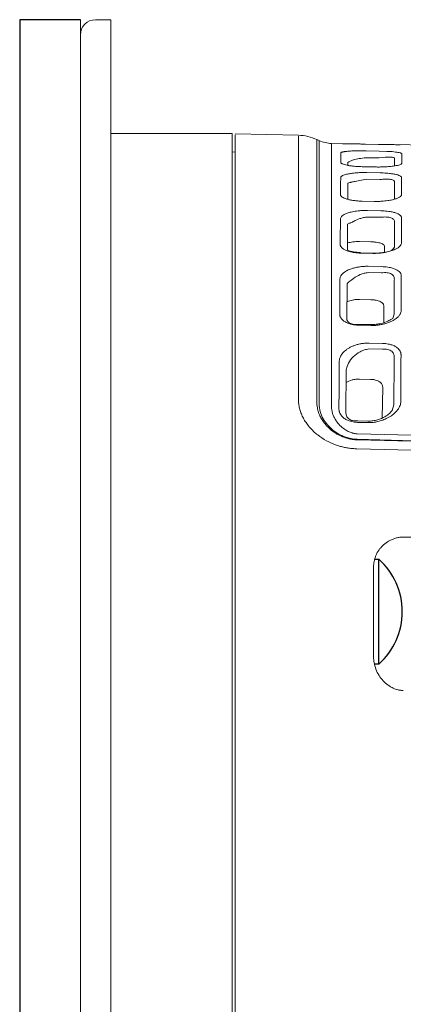
# Model space of a CAD drawing. Extents: x 2042 to 3644, y 419 to 1496.
# Drawn here: x 2948 to 2973, y 1216 to 1281 of the extents above; entities that cross this region are included whole.
import ezdxf

# ---------------------------------------------------------------- set-up
doc = ezdxf.new("R2010")
doc.units = 0
doc.header["$LTSCALE"] = 5
doc.layers.get('0').update_dxf_attribs({"linetype": 'CONTINUOUS'})

# ---------------------------------------------------------------- blocks, each defined once
blk = doc.blocks.new('A$C39B05745')
for p, q in [((-73.597, 14.843), (-73.597, 12.843)), ((-73.597, 12.843), (23.903, 12.843))]:
    blk.add_line(p, q)
at = {"color": 7, "linetype": 'Continuous', "lineweight": 15}
blk.add_open_spline([(-73.597, 14.843), (-73.063, 14.843), (-72.997, 14.843), (-72.571, 14.843), (-71.886, 14.843), (-70.907, 14.843), (-69.701, 14.843), (-68.317, 14.843), (-66.808, 14.843), (-65.094, 14.843), (-63.181, 14.843), (-61.077, 14.843), (-58.799, 14.843), (-56.36, 14.843), (-53.777, 14.843), (-51.072, 14.843), (-48.265, 14.843), (-45.376, 14.843), (-42.237, 14.843), (-38.86, 14.843), (-35.267, 14.843), (-31.689, 14.843), (-28.153, 14.843), (-24.657, 14.843), (-21.162, 14.843), (-17.629, 14.843), (-14.056, 14.843), (-10.47, 14.843), (-7.103, 14.843), (-3.975, 14.843), (-1.098, 14.843), (1.696, 14.843), (4.386, 14.843), (6.953, 14.843), (9.374, 14.843), (11.634, 14.843), (13.717, 14.843), (15.609, 14.843), (17.301, 14.843), (18.788, 14.843), (20.147, 14.843), (21.326, 14.843), (22.278, 14.843), (22.934, 14.843), (23.333, 14.843), (23.38, 14.843), (23.903, 14.843)], degree=3, knots=[0, 0, 0, 0, 0.022919, 0.046417, 0.070459, 0.095005, 0.12001, 0.141278, 0.16272, 0.184323, 0.206155, 0.228051, 0.25, 0.271947, 0.293844, 0.315677, 0.337279, 0.358721, 0.37999, 0.404994, 0.42954, 0.453582, 0.47708, 0.5, 0.522919, 0.546417, 0.570459, 0.595005, 0.62001, 0.641278, 0.66272, 0.684323, 0.706155, 0.728051, 0.75, 0.771947, 0.793844, 0.815677, 0.837279, 0.858721, 0.87999, 0.904994, 0.92954, 0.953582, 0.97708, 1, 1, 1, 1], dxfattribs=at)

msp = doc.modelspace()

# ---------------------------------------------------------------- linework, layer by layer
at = {"color": 7, "linetype": 'Continuous', "lineweight": 15}
for p, q in [((2953.636, 1280.841), (2952.636, 1280.841)), ((2953.636, 1085.841), (2953.636, 1280.841)), ((2961.636, 1273.341), (2953.636, 1273.341)), ((2961.636, 1093.341), (2961.636, 1273.341)), ((2966.015, 1273.235), (2961.834, 1273.316)), ((2967.373, 1272.883), (2967.223, 1272.953)), ((2967.228, 1272.93), (2967.228, 1272.94)), ((2967.37, 1272.822), (2967.37, 1272.822)), ((2969.332, 1272.671), (2968.161, 1272.693)), ((2968.188, 1272.646), (2968.188, 1272.632)), ((2971.276, 1272.632), (2970.421, 1272.649)), ((2970.47, 1272.208), (2971.331, 1272.191)), ((2971.331, 1272.191), (2971.833, 1272.171)), ((2974.999, 1272.561), (2972.357, 1272.612)), ((2961.839, 1272.142), (2961.636, 1272.107)), ((2971.321, 1271.738), (2970.46, 1271.755)), ((2969.275, 1271.246), (2969.276, 1271.441)), ((2971.09, 1271.142), (2970.276, 1271.158)), ((2971.377, 1270.311), (2970.506, 1270.329)), ((2970.516, 1270.773), (2971.386, 1270.756)), ((2969.26, 1269.01), (2969.267, 1270.077)), ((2971.005, 1268.876), (2970.21, 1268.892)), ((2971.005, 1268.874), (2970.21, 1268.891)), ((2970.552, 1267.846), (2971.431, 1267.828)), ((2970.562, 1268.277), (2971.441, 1268.259)), ((2969.238, 1265.706), (2969.249, 1267.368)), ((2970.033, 1266.229), (2970.786, 1266.213)), ((2971.691, 1265.895), (2971.686, 1265.52)), ((2970.903, 1265.454), (2970.131, 1265.471)), ((2970.89, 1265.472), (2970.132, 1265.496)), ((2970.61, 1264.6), (2971.496, 1264.58)), ((2971.487, 1264.17), (2970.6, 1264.19)), ((2969.205, 1261.128), (2969.222, 1263.444)), ((2970.035, 1262.417), (2970.782, 1262.401)), ((2971.64, 1261.983), (2971.629, 1260.883)), ((2972.228, 1261.174), (2972.321, 1261.439)), ((2970.775, 1260.7), (2970.034, 1260.718)), ((2970.761, 1260.768), (2970.045, 1260.77)), ((2970.662, 1259.541), (2971.554, 1259.521)), ((2971.545, 1259.139), (2970.653, 1259.16)), ((2969.159, 1257.778), (2969.132, 1254.977)), ((2970.024, 1257.175), (2970.76, 1257.157)), ((2971.564, 1256.636), (2971.538, 1254.606)), ((2972.304, 1255.48), (2972.183, 1255.102)), ((2970.602, 1254.306), (2969.905, 1254.323)), ((2970.588, 1254.409), (2969.918, 1254.415)), ((2969.882, 1253.573), (3001.023, 1252.727)), ((2969.872, 1253.176), (3001.003, 1252.324)), ((3001.007, 1252.359), (2969.876, 1253.209)), ((3000.981, 1251.725), (2969.859, 1252.585)), ((2972.923, 1246.771), (3008.971, 1246.771)), ((2970.956, 1239.161), (2970.956, 1244.554))]:
    msp.add_line(p, q, dxfattribs=at)
for p, q in [((2971.032, 1245.308), (2971.298, 1245.308)), ((2971.298, 1238.408), (2971.017, 1238.408))]:
    msp.add_line(p, q)
at = {"color": 0, "linetype": 'ByBlock', "lineweight": -2}
msp.add_line((2971.298, 1238.408), (2971.298, 1245.308), dxfattribs=at)
at = {"color": 7, "linetype": 'Continuous', "lineweight": 15}
msp.add_arc((2952.636, 1279.841), 1, 90, 180, dxfattribs=at)
at = {"color": 0, "linetype": 'ByBlock', "lineweight": -2}
msp.add_arc((2968.256, 1241.858), 4.6, 311.40962, 48.59038, dxfattribs=at)
at = {"color": 7, "linetype": 'Continuous', "lineweight": 15}
for points, knots in [([(2951.636, 1279.828), (2951.636, 1279.833), (2951.636, 1279.915), (2951.636, 1279.609), (2951.636, 1278.856), (2951.636, 1277.49), (2951.636, 1275.561), (2951.636, 1273.17), (2951.636, 1270.425), (2951.636, 1267.427), (2951.636, 1264.017), (2951.636, 1260.209), (2951.636, 1256.019), (2951.636, 1251.479), (2951.636, 1246.616), (2951.636, 1241.464), (2951.636, 1236.067), (2951.636, 1230.464), (2951.636, 1224.697), (2951.636, 1218.429), (2951.636, 1211.682), (2951.636, 1204.503), (2951.636, 1197.35), (2951.636, 1190.282), (2951.636, 1185.601), (2951.636, 1183.29)], [0, 0, 0, 0, 0.0025, 0.048222, 0.095101, 0.143065, 0.192034, 0.241919, 0.284348, 0.327125, 0.370225, 0.413778, 0.457462, 0.50125, 0.545035, 0.588718, 0.632275, 0.675371, 0.718148, 0.760581, 0.810464, 0.859432, 0.907396, 0.954275, 1, 1, 1, 1]), ([(2961.836, 1273.266), (2961.836, 1273.223), (2961.836, 1273.131), (2961.836, 1271.934), (2961.836, 1269.914), (2961.836, 1267.037), (2961.836, 1263.361), (2961.836, 1258.913), (2961.836, 1253.737), (2961.836, 1247.883), (2961.836, 1241.407), (2961.836, 1234.373), (2961.836, 1226.847), (2961.836, 1218.902), (2961.836, 1210.615), (2961.836, 1202.065), (2961.836, 1193.335), (2961.836, 1184.508), (2961.836, 1175.671), (2961.836, 1166.907), (2961.836, 1158.302), (2961.836, 1149.938), (2961.836, 1141.895), (2961.836, 1134.252), (2961.836, 1127.082), (2961.836, 1120.453), (2961.836, 1114.431), (2961.836, 1109.071), (2961.836, 1104.428), (2961.836, 1100.541), (2961.836, 1097.468), (2961.836, 1095.16), (2961.836, 1094.341), (2961.836, 1093.932)], [0, 0, 0, 0, 0.028143, 0.060538, 0.092934, 0.125329, 0.157724, 0.190119, 0.222514, 0.25491, 0.287305, 0.3197, 0.352095, 0.384491, 0.416886, 0.449281, 0.481676, 0.514072, 0.546467, 0.578862, 0.611257, 0.643652, 0.676048, 0.708443, 0.740838, 0.773233, 0.805629, 0.838024, 0.870419, 0.902814, 0.93521, 0.967605, 1, 1, 1, 1]), ([(2967.237, 1272.945), (2967.038, 1273.027), (2966.641, 1273.189), (2966.213, 1273.219), (2965.998, 1273.234)], [0, 0, 0, 0, 0.500022, 1, 1, 1, 1]), ([(2966.007, 1255.844), (2966.008, 1257.495), (2966.009, 1260.779), (2966.01, 1264.78), (2966.011, 1268.047), (2966.012, 1270.524), (2966.013, 1272.201), (2966.013, 1273.123), (2966.013, 1273.154), (2966.013, 1273.167)], [0, 0, 0, 0, 0.1532153, 0.3046401, 0.4542743, 0.6021179, 0.7481708, 0.8924332, 1, 1, 1, 1]), ([(2967.228, 1272.94), (2967.228, 1272.944), (2967.228, 1273.007), (2967.229, 1272.644), (2967.229, 1271.626), (2967.23, 1269.945), (2967.229, 1267.529), (2967.229, 1264.27), (2967.228, 1260.359), (2967.227, 1257.196), (2967.226, 1255.615)], [0, 0, 0, 0, 0.008536, 0.153417, 0.282778, 0.412134, 0.55911, 0.70608, 0.853043, 1, 1, 1, 1]), ([(2968.197, 1272.691), (2968.053, 1272.701), (2967.764, 1272.721), (2967.497, 1272.831), (2967.363, 1272.886)], [0, 0, 0, 0, 0.5, 1, 1, 1, 1]), ([(2967.369, 1255.562), (2967.369, 1257.142), (2967.37, 1260.303), (2967.371, 1264.213), (2967.372, 1267.468), (2967.372, 1269.815), (2967.372, 1271.421), (2967.371, 1272.39), (2967.371, 1272.869), (2967.371, 1272.834), (2967.37, 1272.822)], [0, 0, 0, 0, 0.147014, 0.294017, 0.44101, 0.587992, 0.705587, 0.823175, 0.940757, 1, 1, 1, 1]), ([(2968.188, 1272.632), (2968.188, 1272.608), (2968.188, 1272.555), (2968.188, 1271.551), (2968.188, 1269.801), (2968.188, 1267.285), (2968.188, 1264.039), (2968.188, 1260.139), (2968.188, 1256.986), (2968.188, 1255.409)], [0, 0, 0, 0, 0.118306, 0.265255, 0.412204, 0.559153, 0.706102, 0.853051, 1, 1, 1, 1]), ([(2970.421, 1272.649), (2970.382, 1272.649), (2970.304, 1272.651), (2970.188, 1272.653), (2970.073, 1272.655), (2969.96, 1272.658), (2969.78, 1272.662), (2969.542, 1272.666), (2969.306, 1272.671), (2969.132, 1272.674), (2969.007, 1272.676), (2968.948, 1272.677), (2968.918, 1272.677)], [0, 0, 0, 0, 0.0613245, 0.1221577, 0.1828083, 0.243588, 0.3048065, 0.4800017, 0.65578, 0.7711923, 0.8851604, 1, 1, 1, 1]), ([(2970.47, 1272.208), (2970.431, 1272.208), (2970.354, 1272.21), (2970.239, 1272.211), (2970.125, 1272.211), (2970.013, 1272.21), (2969.83, 1272.208), (2969.586, 1272.201), (2969.356, 1272.187), (2969.193, 1272.172), (2969.123, 1272.163), (2969.088, 1272.159)], [0, 0, 0, 0, 0.071366, 0.142304, 0.21317, 0.284322, 0.356113, 0.567964, 0.780375, 0.89105, 1, 1, 1, 1]), ([(2971.276, 1272.632), (2971.487, 1272.628), (2971.898, 1272.62), (2972.422, 1272.611), (2972.615, 1272.606), (2972.707, 1272.604)], [0, 0, 0, 0, 0.3552755, 0.6912456, 1, 1, 1, 1]), ([(2969.088, 1272.159), (2969.066, 1272.155), (2969.023, 1272.149), (2968.968, 1272.139), (2968.908, 1272.125), (2968.853, 1272.108), (2968.813, 1272.086), (2968.808, 1272.071), (2968.805, 1272.063)], [0, 0, 0, 0, 0.123086, 0.24647, 0.370796, 0.582465, 0.79104, 1, 1, 1, 1]), ([(2969.276, 1271.441), (2969.327, 1271.477), (2969.394, 1271.525), (2969.626, 1271.607), (2970.009, 1271.695), (2970.31, 1271.735), (2970.46, 1271.755)], [0, 0, 0, 0, 0.1321308, 0.4206928, 0.7114164, 1, 1, 1, 1]), ([(2971.321, 1271.738), (2971.59, 1271.774), (2971.86, 1271.796), (2972.151, 1271.788), (2972.229, 1271.779), (2972.33, 1271.748), (2972.353, 1271.727), (2972.348, 1271.701)], [0, 0, 0, 0, 0.5, 0.5, 0.75, 0.75, 1, 1, 1, 1]), ([(2971.833, 1272.171), (2971.866, 1272.17), (2972.085, 1272.162), (2972.434, 1272.129), (2972.62, 1272.091), (2972.712, 1272.073)], [0, 0, 0, 0, 0.081178, 0.550393, 1, 1, 1, 1]), ([(2972.819, 1272.009), (2972.819, 1272.014), (2972.818, 1272.022), (2972.805, 1272.035), (2972.783, 1272.048), (2972.753, 1272.06), (2972.725, 1272.069), (2972.712, 1272.073)], [0, 0, 0, 0, 0.202335, 0.402175, 0.600838, 0.799666, 1, 1, 1, 1]), ([(2968.803, 1271.44), (2968.803, 1271.433), (2968.804, 1271.42), (2968.817, 1271.401), (2968.839, 1271.382), (2968.87, 1271.362), (2968.929, 1271.333), (2969.035, 1271.297), (2969.215, 1271.255), (2969.436, 1271.218), (2969.692, 1271.189), (2969.976, 1271.167), (2970.176, 1271.161), (2970.276, 1271.158)], [0, 0, 0, 0, 0.050492, 0.100368, 0.149962, 0.19961, 0.24965, 0.371973, 0.493104, 0.615939, 0.740672, 0.868906, 1, 1, 1, 1]), ([(2971.09, 1271.142), (2971.133, 1271.141), (2971.218, 1271.14), (2971.345, 1271.14), (2971.496, 1271.143), (2971.668, 1271.148), (2971.911, 1271.162), (2972.186, 1271.187), (2972.44, 1271.226), (2972.626, 1271.269), (2972.74, 1271.311), (2972.806, 1271.352), (2972.814, 1271.379), (2972.818, 1271.392)], [0, 0, 0, 0, 0.048661, 0.097186, 0.145847, 0.223501, 0.300973, 0.445093, 0.588063, 0.702544, 0.815269, 0.908218, 1, 1, 1, 1]), ([(2970.516, 1270.773), (2970.476, 1270.774), (2970.396, 1270.775), (2970.276, 1270.775), (2970.158, 1270.772), (2970.011, 1270.767), (2969.84, 1270.758), (2969.608, 1270.737), (2969.357, 1270.703), (2969.132, 1270.654), (2968.966, 1270.599), (2968.864, 1270.545), (2968.805, 1270.491), (2968.797, 1270.456), (2968.794, 1270.438)], [0, 0, 0, 0, 0.044567, 0.0890279, 0.1336322, 0.1786271, 0.2571482, 0.336144, 0.4691346, 0.6026636, 0.7122519, 0.8209663, 0.9110147, 1, 1, 1, 1]), ([(2969.267, 1270.077), (2969.378, 1270.115), (2969.536, 1270.151), (2969.634, 1270.17), (2970.027, 1270.256), (2970.348, 1270.305), (2970.506, 1270.329)], [0, 0, 0, 0, 0.128502, 0.420483, 0.712703, 1, 1, 1, 1]), ([(2972.344, 1270.133), (2972.351, 1270.176), (2972.333, 1270.216), (2972.244, 1270.281), (2972.174, 1270.306), (2971.991, 1270.337), (2971.88, 1270.344), (2971.638, 1270.34), (2971.507, 1270.329), (2971.377, 1270.311)], [0, 0, 0, 0, 0.25, 0.25, 0.5, 0.5, 0.75, 0.75, 1, 1, 1, 1]), ([(2972.813, 1270.432), (2972.812, 1270.441), (2972.812, 1270.458), (2972.798, 1270.484), (2972.774, 1270.51), (2972.726, 1270.545), (2972.636, 1270.59), (2972.474, 1270.64), (2972.263, 1270.684), (2972.032, 1270.716), (2971.808, 1270.737), (2971.6, 1270.75), (2971.458, 1270.754), (2971.386, 1270.756)], [0, 0, 0, 0, 0.053193, 0.106113, 0.159165, 0.212748, 0.333547, 0.45287, 0.583014, 0.715665, 0.808923, 0.903082, 1, 1, 1, 1]), ([(2968.786, 1269.32), (2968.787, 1269.31), (2968.789, 1269.288), (2968.802, 1269.256), (2968.824, 1269.224), (2968.855, 1269.193), (2968.913, 1269.147), (2969.017, 1269.09), (2969.191, 1269.026), (2969.404, 1268.973), (2969.65, 1268.931), (2969.922, 1268.901), (2970.113, 1268.894), (2970.21, 1268.891)], [0, 0, 0, 0, 0.052921, 0.104953, 0.156409, 0.20761, 0.258885, 0.381783, 0.502826, 0.623827, 0.746283, 0.871548, 1, 1, 1, 1]), ([(2971.005, 1268.874), (2971.046, 1268.874), (2971.129, 1268.873), (2971.252, 1268.874), (2971.375, 1268.878), (2971.527, 1268.887), (2971.704, 1268.901), (2971.945, 1268.931), (2972.208, 1268.979), (2972.447, 1269.047), (2972.624, 1269.12), (2972.734, 1269.19), (2972.799, 1269.259), (2972.807, 1269.303), (2972.811, 1269.325)], [0, 0, 0, 0, 0.044667, 0.089373, 0.134359, 0.179859, 0.258641, 0.338019, 0.471565, 0.604756, 0.71448, 0.822409, 0.911985, 1, 1, 1, 1]), ([(2970.562, 1268.277), (2970.519, 1268.278), (2970.433, 1268.279), (2970.305, 1268.276), (2970.178, 1268.271), (2970.022, 1268.26), (2969.842, 1268.24), (2969.601, 1268.202), (2969.343, 1268.143), (2969.115, 1268.06), (2968.948, 1267.971), (2968.846, 1267.886), (2968.786, 1267.801), (2968.779, 1267.746), (2968.775, 1267.719)], [0, 0, 0, 0, 0.045142, 0.090356, 0.135949, 0.18222, 0.260918, 0.340819, 0.473093, 0.606878, 0.715401, 0.82321, 0.912259, 1, 1, 1, 1]), ([(2969.249, 1267.368), (2969.383, 1267.454), (2969.515, 1267.478), (2969.636, 1267.568), (2969.977, 1267.722), (2970.299, 1267.81), (2970.468, 1267.834), (2970.552, 1267.846)], [0, 0, 0, 0, 0.119216, 0.416676, 0.71194, 0.857359, 1, 1, 1, 1]), ([(2972.337, 1267.51), (2972.345, 1267.569), (2972.333, 1267.626), (2972.257, 1267.724), (2972.194, 1267.765), (2972.025, 1267.825), (2971.919, 1267.842), (2971.686, 1267.852), (2971.559, 1267.845), (2971.431, 1267.828)], [0, 0, 0, 0, 0.25, 0.25, 0.5, 0.5, 0.75, 0.75, 1, 1, 1, 1]), ([(2972.805, 1267.794), (2972.804, 1267.806), (2972.803, 1267.832), (2972.79, 1267.869), (2972.768, 1267.906), (2972.727, 1267.956), (2972.65, 1268.016), (2972.508, 1268.088), (2972.311, 1268.154), (2972.082, 1268.203), (2971.86, 1268.234), (2971.654, 1268.252), (2971.512, 1268.257), (2971.441, 1268.259)], [0, 0, 0, 0, 0.054441, 0.10795, 0.160838, 0.213424, 0.326034, 0.436968, 0.573073, 0.709939, 0.805067, 0.901054, 1, 1, 1, 1]), ([(2972.333, 1265.868), (2972.333, 1265.983), (2972.333, 1266.212), (2972.334, 1266.547), (2972.335, 1266.876), (2972.336, 1267.198), (2972.337, 1267.405), (2972.337, 1267.51)], [0, 0, 0, 0, 0.196701, 0.395049, 0.595047, 0.796697, 1, 1, 1, 1]), ([(2968.764, 1266.052), (2968.765, 1266.036), (2968.766, 1266.004), (2968.78, 1265.957), (2968.803, 1265.911), (2968.836, 1265.865), (2968.9, 1265.798), (2969.016, 1265.712), (2969.21, 1265.622), (2969.435, 1265.554), (2969.666, 1265.508), (2969.901, 1265.48), (2970.054, 1265.474), (2970.131, 1265.471)], [0, 0, 0, 0, 0.05722, 0.113178, 0.168213, 0.222683, 0.276958, 0.418309, 0.553143, 0.672416, 0.79291, 0.895312, 1, 1, 1, 1]), ([(2970.132, 1265.496), (2970.049, 1265.514), (2969.869, 1265.52), (2969.641, 1265.548), (2969.469, 1265.583), (2969.32, 1265.623), (2969.264, 1265.665), (2969.25, 1265.684), (2969.238, 1265.706)], [0, 0, 0, 0, 0.196701, 0.374982, 0.536623, 0.684279, 0.94724, 1, 1, 1, 1]), ([(2969.241, 1266.139), (2969.367, 1266.165), (2969.533, 1266.206), (2969.81, 1266.229), (2969.959, 1266.229), (2970.033, 1266.229)], [0, 0, 0, 0, 0.478537, 0.740308, 1, 1, 1, 1]), ([(2970.786, 1266.213), (2970.817, 1266.212), (2970.878, 1266.211), (2970.969, 1266.204), (2971.057, 1266.196), (2971.17, 1266.181), (2971.301, 1266.157), (2971.437, 1266.118), (2971.549, 1266.071), (2971.631, 1266.017), (2971.683, 1265.957), (2971.688, 1265.916), (2971.691, 1265.895)], [0, 0, 0, 0, 0.064744, 0.12801, 0.190355, 0.252361, 0.374485, 0.495259, 0.617305, 0.741174, 0.868626, 1, 1, 1, 1]), ([(2972.333, 1265.868), (2972.215, 1265.665), (2972.114, 1265.615), (2971.787, 1265.531), (2971.342, 1265.468), (2971.054, 1265.467), (2970.89, 1265.472)], [0, 0, 0, 0, 0.242148, 0.492619, 0.74575, 1, 1, 1, 1]), ([(2970.903, 1265.454), (2970.946, 1265.454), (2971.033, 1265.452), (2971.162, 1265.456), (2971.291, 1265.463), (2971.455, 1265.478), (2971.65, 1265.504), (2971.913, 1265.555), (2972.191, 1265.633), (2972.437, 1265.738), (2972.616, 1265.848), (2972.724, 1265.951), (2972.788, 1266.05), (2972.795, 1266.112), (2972.799, 1266.143)], [0, 0, 0, 0, 0.043898, 0.087898, 0.132273, 0.17729, 0.261039, 0.344752, 0.480413, 0.616476, 0.724173, 0.829958, 0.91595, 1, 1, 1, 1]), ([(2970.61, 1264.6), (2970.57, 1264.6), (2970.492, 1264.601), (2970.375, 1264.598), (2970.259, 1264.59), (2970.143, 1264.579), (2969.988, 1264.559), (2969.8, 1264.525), (2969.548, 1264.46), (2969.285, 1264.363), (2969.062, 1264.238), (2968.904, 1264.109), (2968.811, 1263.99), (2968.757, 1263.876), (2968.751, 1263.804), (2968.747, 1263.768)], [0, 0, 0, 0, 0.0385308, 0.0771598, 0.1161254, 0.1556595, 0.1959847, 0.277566, 0.3610872, 0.4933628, 0.6279891, 0.7325115, 0.8363753, 0.9189008, 1, 1, 1, 1]), ([(2972.791, 1263.971), (2972.79, 1263.987), (2972.789, 1264.021), (2972.777, 1264.07), (2972.758, 1264.119), (2972.72, 1264.184), (2972.649, 1264.264), (2972.516, 1264.359), (2972.329, 1264.447), (2972.111, 1264.51), (2971.898, 1264.549), (2971.701, 1264.573), (2971.565, 1264.578), (2971.496, 1264.58)], [0, 0, 0, 0, 0.055519, 0.109927, 0.163491, 0.21649, 0.331353, 0.443234, 0.579333, 0.714986, 0.80827, 0.902541, 1, 1, 1, 1]), ([(2969.222, 1263.444), (2969.269, 1263.551), (2969.361, 1263.574), (2969.626, 1263.815), (2969.983, 1264.026), (2970.326, 1264.146), (2970.51, 1264.175), (2970.6, 1264.19)], [0, 0, 0, 0, 0.107124, 0.411607, 0.711547, 0.857843, 1, 1, 1, 1]), ([(2972.327, 1263.708), (2972.337, 1263.783), (2972.329, 1263.856), (2972.268, 1263.986), (2972.214, 1264.045), (2972.06, 1264.133), (2971.96, 1264.163), (2971.735, 1264.19), (2971.611, 1264.187), (2971.487, 1264.17)], [0, 0, 0, 0, 0.25, 0.25, 0.5, 0.5, 0.75, 0.75, 1, 1, 1, 1]), ([(2972.321, 1261.439), (2972.321, 1261.594), (2972.322, 1261.907), (2972.323, 1262.366), (2972.324, 1262.82), (2972.325, 1263.269), (2972.326, 1263.561), (2972.327, 1263.708)], [0, 0, 0, 0, 0.196045, 0.394086, 0.594105, 0.79608, 1, 1, 1, 1]), ([(2969.213, 1262.258), (2969.341, 1262.316), (2969.513, 1262.377), (2969.803, 1262.415), (2969.958, 1262.417), (2970.035, 1262.417)], [0, 0, 0, 0, 0.483513, 0.745676, 1, 1, 1, 1]), ([(2970.782, 1262.401), (2970.812, 1262.4), (2970.872, 1262.398), (2970.96, 1262.39), (2971.044, 1262.38), (2971.152, 1262.361), (2971.278, 1262.329), (2971.407, 1262.277), (2971.512, 1262.215), (2971.586, 1262.143), (2971.633, 1262.065), (2971.638, 1262.011), (2971.64, 1261.983)], [0, 0, 0, 0, 0.064106, 0.126545, 0.187913, 0.248835, 0.370263, 0.491113, 0.612816, 0.73809, 0.866398, 1, 1, 1, 1]), ([(2968.73, 1261.458), (2968.73, 1261.438), (2968.732, 1261.398), (2968.744, 1261.338), (2968.765, 1261.279), (2968.805, 1261.2), (2968.878, 1261.102), (2969.014, 1260.987), (2969.202, 1260.881), (2969.421, 1260.803), (2969.633, 1260.755), (2969.83, 1260.727), (2969.965, 1260.721), (2970.034, 1260.718)], [0, 0, 0, 0, 0.057273, 0.11351, 0.168989, 0.223999, 0.340899, 0.454556, 0.589439, 0.722495, 0.813878, 0.905617, 1, 1, 1, 1]), ([(2972.228, 1261.174), (2972.204, 1261.16), (2972.151, 1261.128), (2971.905, 1260.972), (2971.528, 1260.842), (2971.125, 1260.771), (2970.885, 1260.769), (2970.761, 1260.768)], [0, 0, 0, 0, 0.175209, 0.3994, 0.674238, 0.830857, 1, 1, 1, 1]), ([(2970.775, 1260.7), (2970.812, 1260.7), (2970.886, 1260.699), (2970.997, 1260.703), (2971.109, 1260.71), (2971.221, 1260.722), (2971.385, 1260.745), (2971.595, 1260.786), (2971.884, 1260.869), (2972.186, 1260.993), (2972.439, 1261.15), (2972.614, 1261.306), (2972.715, 1261.443), (2972.772, 1261.571), (2972.779, 1261.65), (2972.782, 1261.689)], [0, 0, 0, 0, 0.0347403, 0.0697855, 0.105313, 0.1414929, 0.1784864, 0.266388, 0.3562737, 0.4972748, 0.6394873, 0.7434067, 0.8452072, 0.9236701, 1, 1, 1, 1]), ([(2953.636, 1253.995), (2953.636, 1255.291), (2953.636, 1257.885), (2953.636, 1259.736), (2953.636, 1260.661)], [0, 0, 0, 0, 0.5, 1, 1, 1, 1]), ([(2970.045, 1260.77), (2969.918, 1260.766), (2969.676, 1260.758), (2969.388, 1260.843), (2969.211, 1260.999), (2969.195, 1261.12), (2969.205, 1261.128)], [0, 0, 0, 0, 0.262741, 0.500972, 0.743318, 1, 1, 1, 1]), ([(2970.662, 1259.541), (2970.621, 1259.542), (2970.539, 1259.543), (2970.417, 1259.537), (2970.295, 1259.525), (2970.173, 1259.508), (2970.052, 1259.485), (2969.898, 1259.449), (2969.717, 1259.394), (2969.516, 1259.313), (2969.33, 1259.217), (2969.125, 1259.083), (2968.927, 1258.905), (2968.79, 1258.702), (2968.717, 1258.516), (2968.709, 1258.407), (2968.704, 1258.353)], [0, 0, 0, 0, 0.036919, 0.07401, 0.111557, 0.149833, 0.189095, 0.229583, 0.304115, 0.381091, 0.461428, 0.543467, 0.680447, 0.817667, 0.909876, 1, 1, 1, 1]), ([(2972.771, 1258.76), (2972.77, 1258.782), (2972.769, 1258.824), (2972.758, 1258.887), (2972.74, 1258.948), (2972.705, 1259.03), (2972.64, 1259.131), (2972.515, 1259.25), (2972.341, 1259.358), (2972.135, 1259.436), (2971.934, 1259.484), (2971.748, 1259.512), (2971.62, 1259.518), (2971.554, 1259.521)], [0, 0, 0, 0, 0.057937, 0.114507, 0.169943, 0.224495, 0.342682, 0.456114, 0.590903, 0.723876, 0.81406, 0.905328, 1, 1, 1, 1]), ([(2969.159, 1257.778), (2969.276, 1258.134), (2969.334, 1258.333), (2969.605, 1258.648), (2969.979, 1258.938), (2970.349, 1259.106), (2970.553, 1259.142), (2970.653, 1259.16)], [0, 0, 0, 0, 0.095513, 0.406994, 0.712013, 0.859155, 1, 1, 1, 1]), ([(2972.313, 1258.526), (2972.325, 1258.616), (2972.322, 1258.703), (2972.275, 1258.866), (2972.231, 1258.941), (2972.095, 1259.062), (2972.003, 1259.107), (2971.789, 1259.153), (2971.667, 1259.154), (2971.545, 1259.139)], [0, 0, 0, 0, 0.25, 0.25, 0.5, 0.5, 0.75, 0.75, 1, 1, 1, 1]), ([(2972.304, 1255.48), (2972.305, 1255.651), (2972.305, 1255.995), (2972.307, 1256.504), (2972.308, 1257.014), (2972.31, 1257.521), (2972.311, 1258.027), (2972.312, 1258.359), (2972.313, 1258.526)], [0, 0, 0, 0, 0.161669, 0.325335, 0.490999, 0.658664, 0.828331, 1, 1, 1, 1]), ([(2969.151, 1256.952), (2969.274, 1257.014), (2969.459, 1257.107), (2969.776, 1257.17), (2969.943, 1257.173), (2970.024, 1257.175)], [0, 0, 0, 0, 0.501345, 0.757394, 1, 1, 1, 1]), ([(2970.76, 1257.157), (2970.79, 1257.156), (2970.848, 1257.154), (2970.934, 1257.145), (2971.016, 1257.131), (2971.12, 1257.107), (2971.239, 1257.065), (2971.358, 1257), (2971.452, 1256.922), (2971.518, 1256.833), (2971.558, 1256.737), (2971.562, 1256.67), (2971.564, 1256.636)], [0, 0, 0, 0, 0.064437, 0.126979, 0.188331, 0.249237, 0.36842, 0.488515, 0.608931, 0.734962, 0.864109, 1, 1, 1, 1]), ([(2966.007, 1255.844), (2966.008, 1255.794), (2966.011, 1255.694), (2966.026, 1255.544), (2966.049, 1255.396), (2966.081, 1255.248), (2966.122, 1255.102), (2966.171, 1254.956), (2966.23, 1254.813), (2966.297, 1254.67), (2966.399, 1254.479), (2966.55, 1254.244), (2966.764, 1253.975), (2967.004, 1253.725), (2967.349, 1253.428), (2967.831, 1253.107), (2968.366, 1252.872), (2968.779, 1252.743), (2969.046, 1252.677), (2969.316, 1252.628), (2969.587, 1252.595), (2969.769, 1252.588), (2969.859, 1252.585)], [0, 0, 0, 0, 0.035693, 0.071005, 0.10598, 0.140664, 0.175104, 0.209347, 0.243443, 0.277441, 0.31139, 0.380815, 0.449056, 0.513518, 0.576179, 0.693047, 0.803917, 0.84491, 0.884675, 0.923541, 0.961861, 1, 1, 1, 1]), ([(2967.226, 1255.615), (2967.228, 1255.577), (2967.231, 1255.466), (2967.257, 1255.254), (2967.325, 1254.98), (2967.445, 1254.693), (2967.662, 1254.321), (2967.983, 1253.948), (2968.424, 1253.618), (2968.807, 1253.413), (2969.11, 1253.303), (2969.357, 1253.238), (2969.535, 1253.204), (2969.718, 1253.181), (2969.826, 1253.177), (2969.872, 1253.176)], [0, 0, 0, 0, 0.037792, 0.108021, 0.206466, 0.304875, 0.390323, 0.579277, 0.693616, 0.784106, 0.866265, 0.892877, 0.937373, 0.973254, 1, 1, 1, 1]), ([(2969.876, 1253.209), (2969.629, 1253.214), (2969.352, 1253.263), (2968.798, 1253.464), (2968.522, 1253.617), (2968.027, 1254.019), (2967.807, 1254.268), (2967.479, 1254.853), (2967.372, 1255.189), (2967.369, 1255.562)], [0, 0, 0, 0, 0.25, 0.25, 0.5, 0.5, 0.75, 0.75, 1, 1, 1, 1]), ([(2969.882, 1253.573), (2969.861, 1253.574), (2969.818, 1253.575), (2969.751, 1253.583), (2969.683, 1253.595), (2969.613, 1253.612), (2969.476, 1253.65), (2969.275, 1253.732), (2969.001, 1253.897), (2968.727, 1254.128), (2968.517, 1254.387), (2968.371, 1254.632), (2968.28, 1254.842), (2968.22, 1255.044), (2968.186, 1255.231), (2968.187, 1255.351), (2968.188, 1255.409)], [0, 0, 0, 0, 0.0171849, 0.0351558, 0.0540803, 0.0741019, 0.0953421, 0.1752249, 0.265273, 0.3997043, 0.5463265, 0.6448892, 0.7450887, 0.8357671, 0.920543, 1, 1, 1, 1]), ([(2970.602, 1254.306), (2970.639, 1254.305), (2970.713, 1254.305), (2970.824, 1254.31), (2970.935, 1254.32), (2971.047, 1254.336), (2971.236, 1254.37), (2971.497, 1254.44), (2971.829, 1254.576), (2972.145, 1254.759), (2972.385, 1254.959), (2972.548, 1255.144), (2972.646, 1255.293), (2972.711, 1255.435), (2972.75, 1255.567), (2972.755, 1255.655), (2972.758, 1255.698)], [0, 0, 0, 0, 0.031164, 0.0627, 0.094785, 0.127589, 0.161269, 0.263812, 0.371739, 0.504939, 0.640446, 0.723955, 0.806189, 0.872811, 0.937187, 1, 1, 1, 1]), ([(2968.677, 1255.238), (2968.677, 1255.212), (2968.678, 1255.161), (2968.69, 1255.085), (2968.709, 1255.01), (2968.747, 1254.911), (2968.816, 1254.79), (2968.944, 1254.647), (2969.12, 1254.518), (2969.325, 1254.425), (2969.526, 1254.367), (2969.712, 1254.334), (2969.84, 1254.327), (2969.905, 1254.323)], [0, 0, 0, 0, 0.060607, 0.119892, 0.178102, 0.235501, 0.355997, 0.471335, 0.604238, 0.733604, 0.821242, 0.909234, 1, 1, 1, 1]), ([(2969.918, 1254.415), (2969.801, 1254.414), (2969.631, 1254.413), (2969.444, 1254.478), (2969.288, 1254.577), (2969.153, 1254.755), (2969.138, 1254.91), (2969.132, 1254.977)], [0, 0, 0, 0, 0.248403, 0.363022, 0.479505, 0.729063, 1, 1, 1, 1]), ([(2972.183, 1255.102), (2972.136, 1255.041), (2972.036, 1254.912), (2971.72, 1254.679), (2971.316, 1254.504), (2970.92, 1254.415), (2970.7, 1254.411), (2970.588, 1254.409)], [0, 0, 0, 0, 0.216063, 0.458153, 0.721313, 0.859158, 1, 1, 1, 1]), ([(2972.923, 1246.771), (2972.884, 1246.77), (2972.806, 1246.768), (2972.69, 1246.757), (2972.576, 1246.739), (2972.463, 1246.714), (2972.351, 1246.682), (2972.241, 1246.642), (2972.132, 1246.596), (2971.997, 1246.529), (2971.842, 1246.435), (2971.674, 1246.308), (2971.519, 1246.165), (2971.331, 1245.952), (2971.143, 1245.652), (2971.011, 1245.278), (2970.957, 1244.908), (2970.956, 1244.671), (2970.956, 1244.554)], [0, 0, 0, 0, 0.028768, 0.057481, 0.086353, 0.115595, 0.145407, 0.175982, 0.207497, 0.240114, 0.298463, 0.359174, 0.422267, 0.486859, 0.621516, 0.760777, 0.881646, 1, 1, 1, 1]), ([(2970.956, 1239.161), (2970.956, 1239.036), (2970.957, 1238.781), (2971.011, 1238.378), (2971.143, 1237.964), (2971.366, 1237.566), (2971.657, 1237.219), (2971.961, 1236.979), (2972.235, 1236.827), (2972.459, 1236.738), (2972.689, 1236.681), (2972.845, 1236.67), (2972.923, 1236.665)], [0, 0, 0, 0, 0.118486, 0.23938, 0.378631, 0.513288, 0.640632, 0.759918, 0.824076, 0.884465, 0.942556, 1, 1, 1, 1])]:
    msp.add_open_spline(points, degree=3, knots=knots, dxfattribs=at)
for points in [[(2968.805, 1272.063), (2968.804, 1271.891), (2968.804, 1271.683), (2968.803, 1271.44)], [(2972.347, 1271.213), (2972.348, 1271.4), (2972.348, 1271.563), (2972.348, 1271.701)], [(2972.818, 1271.392), (2972.819, 1271.634), (2972.819, 1271.84), (2972.819, 1272.009)], [(2968.794, 1270.438), (2968.791, 1270.103), (2968.789, 1269.73), (2968.786, 1269.32)], [(2972.811, 1269.325), (2972.811, 1269.731), (2972.812, 1270.1), (2972.813, 1270.432)], [(2972.341, 1269.018), (2972.342, 1269.437), (2972.343, 1269.804), (2972.344, 1270.133)], [(2968.775, 1267.719), (2968.772, 1267.202), (2968.768, 1266.646), (2968.764, 1266.052)], [(2972.799, 1266.143), (2972.801, 1266.732), (2972.803, 1267.283), (2972.805, 1267.794)], [(2968.747, 1263.768), (2968.741, 1263.04), (2968.736, 1262.27), (2968.73, 1261.458)], [(2972.782, 1261.689), (2972.785, 1262.491), (2972.788, 1263.252), (2972.791, 1263.971)], [(2972.758, 1255.698), (2972.762, 1256.765), (2972.766, 1257.786), (2972.771, 1258.76)], [(2968.704, 1258.353), (2968.695, 1257.361), (2968.686, 1256.322), (2968.677, 1255.238)]]:
    msp.add_open_spline(points, degree=3, dxfattribs=at)

# ---------------------------------------------------------------- block references
at = {"color": 7, "xscale": 2, "yscale": 2, "zscale": 2, "rotation": 270}
msp.add_blockref('A$C39B05745', (2921.951, 1133.648), dxfattribs=at)

doc.saveas('drawing.dxf')
